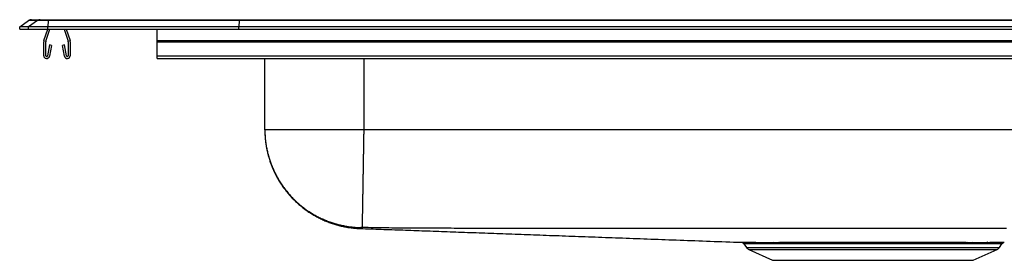
# Model space of a CAD drawing. Units: inches. Extents: x -15.5 to 15.5, y -4.2 to 0.2.
# Drawn here: x -15.5 to 2.4, y -4.2 to 0.2 of the extents above; entities that cross this region are included whole.
import ezdxf

# ---------------------------------------------------------------- set-up
doc = ezdxf.new("R2010")
doc.units = ezdxf.units.IN
doc.header["$MEASUREMENT"] = 0
doc.linetypes.add('SLD-SOLID', pattern=[0])
doc.layers.get('0').update_dxf_attribs({"linetype": 'CONTINUOUS'})

# ---------------------------------------------------------------- blocks, each defined once
blk = doc.blocks.new('DRKAD311940_FRONT')
at = {"color": 7, "linetype": 'SLD-SOLID'}
for p, q in [((-15.5, 0.04), (-15.337, 0.155)), ((-15.342, 0.04), (-15.5, 0.04)), ((-15.5, 0), (-15.5, 0.04)), ((-15.5, 0), (-15.342, 0)), ((-15.179, 0.155), (-15.342, 0.04)), ((-14.988, 0.04), (-15.342, 0.04)), ((-15.342, 0), (-15.342, 0.04)), ((-15.342, 0), (-14.988, 0)), ((-15.179, 0.155), (-15.337, 0.155)), ((-15.285, 0.171), (-15.127, 0.171)), ((-14.98, 0.155), (-15.179, 0.155)), ((-15.127, 0.171), (-14.978, 0.171)), ((-15.059, -0.208), (-14.987, 0)), ((-15.026, -0.219), (-14.95, 0)), ((-14.98, 0.155), (-14.988, 0.04)), ((-14.988, 0), (-14.988, 0.04)), ((-11.517, 0.04), (-14.988, 0.04)), ((-14.988, 0), (-11.517, 0)), ((-11.514, 0.155), (-14.98, 0.155)), ((-14.978, 0.171), (-11.512, 0.171)), ((-14.695, 0), (-14.619, -0.219)), ((-14.658, 0), (-14.586, -0.208)), ((-13, -0.208), (-13, 0)), ((-11.514, 0.155), (-11.517, 0.04)), ((-11.517, 0), (-11.517, 0.04)), ((11.517, 0.04), (-11.517, 0.04)), ((-11.517, 0), (11.517, 0)), ((11.514, 0.155), (-11.514, 0.155)), ((-11.512, 0.171), (11.512, 0.171)), ((-15.062, -0.483), (-15.062, -0.23)), ((-15.027, -0.483), (-15.027, -0.23)), ((-14.956, -0.288), (-14.994, -0.486)), ((-14.922, -0.295), (-14.959, -0.493)), ((-14.922, -0.295), (-14.956, -0.288)), ((-14.689, -0.288), (-14.723, -0.295)), ((-14.686, -0.493), (-14.723, -0.295)), ((-14.651, -0.486), (-14.689, -0.288)), ((-14.618, -0.23), (-14.618, -0.483)), ((-14.583, -0.23), (-14.583, -0.483)), ((-13, -0.208), (13, -0.208)), ((-13, -0.23), (-13, -0.208)), ((-13, -0.483), (-13, -0.23)), ((-13, -0.23), (13, -0.23)), ((-13, -0.483), (13, -0.483)), ((-13, -0.535), (-13, -0.483)), ((-13, -0.535), (13, -0.535)), ((-11.046, -1.828), (-11.046, -0.535)), ((9.25, -1.828), (-9.25, -1.828)), ((-2.344, -3.9), (-2.298, -3.966)), ((-2.343, -3.9), (-2.344, -3.9)), ((2.298, -3.966), (2.344, -3.9)), ((-2.254, -4.003), (-1.823, -4.2)), ((1.823, -4.2), (2.254, -4.003)), ((-1.823, -4.2), (1.823, -4.2))]:
    blk.add_line(p, q, dxfattribs=at)
at = {"color": 8, "linetype": 'SLD-SOLID'}
for p, q in [((-9.25, -0.535), (-9.25, -1.828)), ((-2.298, -3.966), (0, -3.966)), ((-2.254, -4.003), (0, -4.003)), ((0, -3.966), (2.298, -3.966)), ((0, -4.003), (2.254, -4.003))]:
    blk.add_line(p, q, dxfattribs=at)
at = {"color": 7, "linetype": 'SLD-SOLID'}
for points in [[(-11.512, 0.171), (-11.513, 0.169), (-11.513, 0.164), (-11.514, 0.155)], [(-11.046, -1.828), (-11.046, -1.841), (-11.046, -1.854), (-11.045, -1.867), (-11.045, -1.88), (-11.044, -1.893), (-11.044, -1.907), (-11.043, -1.92), (-11.043, -1.933), (-11.042, -1.947), (-11.041, -1.96), (-11.04, -1.974), (-11.039, -1.988), (-11.038, -2.002), (-11.036, -2.016), (-11.035, -2.03), (-11.033, -2.045), (-11.031, -2.06), (-11.029, -2.074), (-11.027, -2.089), (-11.025, -2.104), (-11.022, -2.119), (-11.02, -2.135), (-11.017, -2.15), (-11.014, -2.166), (-11.011, -2.182), (-11.008, -2.197), (-11.004, -2.213), (-11.001, -2.23), (-10.997, -2.246), (-10.993, -2.262), (-10.989, -2.279), (-10.984, -2.296), (-10.98, -2.312), (-10.975, -2.329), (-10.97, -2.347), (-10.964, -2.364), (-10.959, -2.381), (-10.953, -2.399), (-10.947, -2.417), (-10.941, -2.434), (-10.934, -2.452), (-10.928, -2.47), (-10.92, -2.488), (-10.913, -2.506), (-10.906, -2.525), (-10.898, -2.543), (-10.89, -2.561), (-10.881, -2.58), (-10.873, -2.598), (-10.864, -2.617), (-10.855, -2.635), (-10.846, -2.653), (-10.836, -2.671), (-10.826, -2.69), (-10.816, -2.708), (-10.806, -2.726), (-10.796, -2.743), (-10.785, -2.761), (-10.774, -2.779), (-10.763, -2.796), (-10.752, -2.814), (-10.74, -2.831), (-10.729, -2.848), (-10.717, -2.865), (-10.705, -2.882), (-10.693, -2.898), (-10.68, -2.915), (-10.668, -2.931), (-10.655, -2.947), (-10.642, -2.963), (-10.629, -2.979), (-10.616, -2.995), (-10.602, -3.011), (-10.588, -3.026), (-10.575, -3.041), (-10.561, -3.057), (-10.546, -3.072), (-10.532, -3.086), (-10.517, -3.101), (-10.503, -3.116), (-10.488, -3.13), (-10.473, -3.144), (-10.458, -3.158), (-10.442, -3.172), (-10.427, -3.185), (-10.411, -3.199), (-10.395, -3.212), (-10.379, -3.225), (-10.363, -3.238), (-10.347, -3.251), (-10.33, -3.263), (-10.314, -3.276), (-10.297, -3.288), (-10.28, -3.3), (-10.263, -3.311), (-10.246, -3.323), (-10.229, -3.334), (-10.212, -3.345), (-10.194, -3.356), (-10.176, -3.367), (-10.159, -3.378), (-10.141, -3.388), (-10.123, -3.398), (-10.105, -3.408), (-10.086, -3.418), (-10.068, -3.427), (-10.05, -3.437), (-10.031, -3.446), (-10.013, -3.455), (-9.994, -3.463), (-9.975, -3.472), (-9.956, -3.48), (-9.937, -3.488), (-9.918, -3.496), (-9.899, -3.503), (-9.879, -3.511), (-9.86, -3.518), (-9.84, -3.525), (-9.821, -3.531), (-9.801, -3.538), (-9.782, -3.544), (-9.762, -3.55), (-9.742, -3.556), (-9.722, -3.561), (-9.702, -3.567), (-9.682, -3.572), (-9.662, -3.577), (-9.642, -3.582), (-9.622, -3.586), (-9.602, -3.59), (-9.581, -3.594), (-9.561, -3.598), (-9.541, -3.601), (-9.52, -3.604), (-9.5, -3.606), (-9.479, -3.609), (-9.459, -3.611), (-9.438, -3.613), (-9.418, -3.615), (-9.397, -3.617), (-9.377, -3.619), (-9.356, -3.62), (-9.335, -3.622), (-9.315, -3.623)], [(-11.046, -1.828), (-11.046, -1.847), (-11.046, -1.865), (-11.045, -1.884), (-11.045, -1.902), (-11.044, -1.921), (-11.043, -1.94), (-11.041, -1.958), (-11.04, -1.977), (-11.038, -1.996), (-11.036, -2.015), (-11.034, -2.034), (-11.032, -2.053), (-11.029, -2.072), (-11.027, -2.091), (-11.024, -2.11), (-11.02, -2.129), (-11.017, -2.149), (-11.013, -2.168), (-11.009, -2.187), (-11.005, -2.206), (-11.001, -2.226), (-10.997, -2.245), (-10.992, -2.264), (-10.987, -2.284), (-10.982, -2.303), (-10.976, -2.322), (-10.97, -2.342), (-10.964, -2.361), (-10.958, -2.38), (-10.952, -2.399), (-10.945, -2.419), (-10.938, -2.438), (-10.931, -2.457), (-10.924, -2.476), (-10.916, -2.495), (-10.908, -2.514), (-10.9, -2.533), (-10.892, -2.552), (-10.883, -2.571), (-10.875, -2.59), (-10.866, -2.609), (-10.856, -2.627), (-10.847, -2.646), (-10.837, -2.664), (-10.827, -2.683), (-10.817, -2.701), (-10.806, -2.719), (-10.796, -2.738), (-10.785, -2.756), (-10.774, -2.774), (-10.762, -2.791), (-10.751, -2.809), (-10.739, -2.827), (-10.727, -2.844), (-10.715, -2.862), (-10.702, -2.879), (-10.69, -2.896), (-10.677, -2.913), (-10.664, -2.93), (-10.65, -2.946), (-10.637, -2.963), (-10.623, -2.979), (-10.609, -2.995), (-10.595, -3.011), (-10.581, -3.027), (-10.566, -3.043), (-10.551, -3.058), (-10.536, -3.074), (-10.521, -3.089), (-10.506, -3.104), (-10.491, -3.119), (-10.475, -3.133), (-10.459, -3.148), (-10.443, -3.162), (-10.427, -3.176), (-10.411, -3.19), (-10.395, -3.203), (-10.378, -3.217), (-10.361, -3.23), (-10.344, -3.243), (-10.327, -3.256), (-10.31, -3.268), (-10.293, -3.28), (-10.276, -3.293), (-10.258, -3.304), (-10.24, -3.316), (-10.223, -3.328), (-10.205, -3.339), (-10.187, -3.35), (-10.169, -3.361), (-10.151, -3.371), (-10.132, -3.381), (-10.114, -3.391), (-10.095, -3.401), (-10.077, -3.411), (-10.058, -3.42), (-10.04, -3.429), (-10.021, -3.438), (-10.002, -3.447), (-9.983, -3.455), (-9.964, -3.463), (-9.945, -3.471), (-9.926, -3.479), (-9.907, -3.486), (-9.888, -3.494), (-9.869, -3.501), (-9.85, -3.507), (-9.831, -3.514), (-9.812, -3.52), (-9.793, -3.526), (-9.773, -3.532), (-9.754, -3.538), (-9.735, -3.543), (-9.716, -3.548), (-9.696, -3.553), (-9.677, -3.558), (-9.658, -3.562), (-9.639, -3.566), (-9.62, -3.57), (-9.6, -3.574), (-9.581, -3.577), (-9.562, -3.581), (-9.543, -3.584), (-9.524, -3.587), (-9.505, -3.589), (-9.486, -3.592), (-9.467, -3.594), (-9.449, -3.596), (-9.43, -3.598), (-9.411, -3.599), (-9.392, -3.601), (-9.374, -3.602), (-9.355, -3.603), (-9.337, -3.604), (-9.318, -3.604), (-9.3, -3.605)], [(-9.25, -1.828), (-9.271, -1.828), (-9.291, -1.828), (-9.312, -1.828), (-9.333, -1.828), (-9.354, -1.828), (-9.374, -1.828), (-9.395, -1.828), (-9.416, -1.828), (-9.436, -1.828), (-9.457, -1.828), (-9.478, -1.828), (-9.498, -1.828), (-9.519, -1.828), (-9.539, -1.828), (-9.56, -1.828), (-9.58, -1.828), (-9.6, -1.828), (-9.621, -1.828), (-9.641, -1.828), (-9.661, -1.828), (-9.681, -1.828), (-9.701, -1.828), (-9.722, -1.828), (-9.742, -1.828), (-9.761, -1.828), (-9.781, -1.828), (-9.801, -1.828), (-9.821, -1.828), (-9.84, -1.828), (-9.86, -1.828), (-9.879, -1.828), (-9.899, -1.828), (-9.918, -1.828), (-9.937, -1.828), (-9.956, -1.828), (-9.975, -1.828), (-9.994, -1.828), (-10.013, -1.828), (-10.032, -1.828), (-10.051, -1.828), (-10.069, -1.828), (-10.088, -1.828), (-10.106, -1.828), (-10.124, -1.828), (-10.142, -1.828), (-10.16, -1.828), (-10.178, -1.828), (-10.196, -1.828), (-10.213, -1.828), (-10.231, -1.828), (-10.248, -1.828), (-10.265, -1.828), (-10.282, -1.828), (-10.299, -1.828), (-10.316, -1.828), (-10.332, -1.828), (-10.349, -1.828), (-10.365, -1.828), (-10.381, -1.828), (-10.397, -1.828), (-10.413, -1.828), (-10.429, -1.828), (-10.445, -1.828), (-10.46, -1.828), (-10.475, -1.828), (-10.49, -1.828), (-10.505, -1.828), (-10.52, -1.828), (-10.535, -1.828), (-10.549, -1.828), (-10.563, -1.828), (-10.577, -1.828), (-10.591, -1.828), (-10.605, -1.828), (-10.618, -1.828), (-10.632, -1.828), (-10.645, -1.828), (-10.658, -1.828), (-10.671, -1.828), (-10.683, -1.828), (-10.696, -1.828), (-10.708, -1.828), (-10.72, -1.828), (-10.732, -1.828), (-10.743, -1.828), (-10.755, -1.828), (-10.766, -1.828), (-10.777, -1.828), (-10.788, -1.828), (-10.799, -1.828), (-10.809, -1.828), (-10.819, -1.828), (-10.829, -1.828), (-10.839, -1.828), (-10.848, -1.828), (-10.858, -1.828), (-10.867, -1.828), (-10.876, -1.828), (-10.885, -1.828), (-10.893, -1.828), (-10.901, -1.828), (-10.909, -1.828), (-10.917, -1.828), (-10.925, -1.828), (-10.932, -1.828), (-10.939, -1.828), (-10.946, -1.828), (-10.953, -1.828), (-10.959, -1.828), (-10.966, -1.828), (-10.972, -1.828), (-10.978, -1.828), (-10.983, -1.828), (-10.988, -1.828), (-10.994, -1.828), (-10.998, -1.828), (-11.003, -1.828), (-11.007, -1.828), (-11.012, -1.828), (-11.016, -1.828), (-11.019, -1.828), (-11.023, -1.828), (-11.026, -1.828), (-11.029, -1.828), (-11.032, -1.828), (-11.034, -1.828), (-11.036, -1.828), (-11.038, -1.828), (-11.04, -1.828), (-11.042, -1.828), (-11.043, -1.828), (-11.044, -1.828), (-11.045, -1.828), (-11.046, -1.828), (-11.046, -1.828), (-11.046, -1.828)], [(-9.25, -1.828), (-9.25, -1.847), (-9.251, -1.865), (-9.251, -1.884), (-9.251, -1.902), (-9.252, -1.921), (-9.252, -1.94), (-9.252, -1.958), (-9.252, -1.977), (-9.253, -1.996), (-9.253, -2.015), (-9.253, -2.034), (-9.254, -2.053), (-9.254, -2.072), (-9.254, -2.091), (-9.255, -2.11), (-9.255, -2.129), (-9.255, -2.148), (-9.256, -2.168), (-9.256, -2.187), (-9.256, -2.206), (-9.257, -2.225), (-9.257, -2.245), (-9.257, -2.264), (-9.258, -2.283), (-9.258, -2.303), (-9.258, -2.322), (-9.258, -2.341), (-9.259, -2.361), (-9.259, -2.38), (-9.259, -2.399), (-9.26, -2.418), (-9.26, -2.437), (-9.26, -2.457), (-9.261, -2.476), (-9.261, -2.495), (-9.261, -2.514), (-9.262, -2.533), (-9.262, -2.552), (-9.262, -2.571), (-9.263, -2.589), (-9.263, -2.608), (-9.263, -2.627), (-9.264, -2.645), (-9.264, -2.664), (-9.264, -2.682), (-9.264, -2.701), (-9.265, -2.719), (-9.265, -2.737), (-9.265, -2.755), (-9.266, -2.773), (-9.266, -2.791), (-9.266, -2.809), (-9.267, -2.826), (-9.267, -2.844), (-9.267, -2.861), (-9.267, -2.878), (-9.268, -2.895), (-9.268, -2.912), (-9.268, -2.929), (-9.269, -2.946), (-9.269, -2.962), (-9.269, -2.978), (-9.269, -2.995), (-9.27, -3.011), (-9.27, -3.027), (-9.27, -3.042), (-9.27, -3.058), (-9.271, -3.073), (-9.271, -3.088), (-9.271, -3.103), (-9.272, -3.118), (-9.272, -3.133), (-9.272, -3.147), (-9.272, -3.161), (-9.272, -3.175), (-9.273, -3.189), (-9.273, -3.203), (-9.273, -3.216), (-9.273, -3.229), (-9.274, -3.242), (-9.274, -3.255), (-9.274, -3.267), (-9.274, -3.28), (-9.274, -3.292), (-9.275, -3.304), (-9.275, -3.315), (-9.275, -3.327), (-9.275, -3.338), (-9.275, -3.349), (-9.276, -3.36), (-9.276, -3.37), (-9.276, -3.381), (-9.276, -3.391), (-9.276, -3.401), (-9.277, -3.41), (-9.277, -3.42), (-9.277, -3.429), (-9.277, -3.438), (-9.277, -3.446), (-9.277, -3.455), (-9.277, -3.463), (-9.278, -3.471), (-9.278, -3.478), (-9.278, -3.486), (-9.278, -3.493), (-9.278, -3.5), (-9.278, -3.507), (-9.278, -3.513), (-9.278, -3.52), (-9.279, -3.526), (-9.279, -3.532), (-9.279, -3.537), (-9.279, -3.542), (-9.279, -3.548), (-9.279, -3.552), (-9.279, -3.557), (-9.279, -3.562), (-9.279, -3.566), (-9.279, -3.57), (-9.279, -3.574), (-9.279, -3.577), (-9.28, -3.58), (-9.28, -3.583), (-9.28, -3.586), (-9.28, -3.589), (-9.28, -3.591), (-9.28, -3.594), (-9.28, -3.596), (-9.28, -3.598), (-9.28, -3.599), (-9.28, -3.601), (-9.28, -3.602), (-9.28, -3.603), (-9.28, -3.604), (-9.28, -3.604), (-9.28, -3.605)], [(-9.313, -3.622), (-9.266, -3.623), (-9.219, -3.625), (-9.172, -3.627), (-9.124, -3.628), (-9.076, -3.63), (-9.028, -3.632), (-8.98, -3.634), (-8.932, -3.635), (-8.883, -3.637), (-8.834, -3.639), (-8.786, -3.641), (-8.737, -3.642), (-8.688, -3.644), (-8.639, -3.646), (-8.59, -3.648), (-8.54, -3.649), (-8.491, -3.651), (-8.442, -3.653), (-8.392, -3.655), (-8.342, -3.656), (-8.292, -3.658), (-8.242, -3.66), (-8.192, -3.662), (-8.142, -3.664), (-8.091, -3.665), (-8.041, -3.667), (-7.99, -3.669), (-7.939, -3.671), (-7.888, -3.673), (-7.836, -3.675), (-7.785, -3.676), (-7.733, -3.678), (-7.682, -3.68), (-7.63, -3.682), (-7.578, -3.684), (-7.526, -3.686), (-7.473, -3.688), (-7.421, -3.69), (-7.368, -3.692), (-7.315, -3.693), (-7.262, -3.695), (-7.209, -3.697), (-7.156, -3.699), (-7.102, -3.701), (-7.048, -3.703), (-6.995, -3.705), (-6.94, -3.707), (-6.886, -3.709), (-6.832, -3.711), (-6.777, -3.713), (-6.722, -3.715), (-6.667, -3.717), (-6.612, -3.719), (-6.557, -3.721), (-6.501, -3.723), (-6.446, -3.725), (-6.39, -3.727), (-6.334, -3.729), (-6.277, -3.731), (-6.221, -3.733), (-6.164, -3.735), (-6.107, -3.737), (-6.05, -3.739), (-5.993, -3.741), (-5.935, -3.744), (-5.877, -3.746), (-5.819, -3.748), (-5.761, -3.75), (-5.703, -3.752), (-5.644, -3.754), (-5.585, -3.756), (-5.526, -3.759), (-5.467, -3.761), (-5.407, -3.763), (-5.347, -3.765), (-5.287, -3.767), (-5.227, -3.769), (-5.167, -3.772), (-5.106, -3.774), (-5.045, -3.776), (-4.984, -3.778), (-4.922, -3.781), (-4.861, -3.783), (-4.799, -3.785), (-4.737, -3.787), (-4.674, -3.79), (-4.612, -3.792), (-4.549, -3.794), (-4.485, -3.797), (-4.422, -3.799), (-4.358, -3.801), (-4.294, -3.804), (-4.23, -3.806), (-4.165, -3.808), (-4.1, -3.811), (-4.035, -3.813), (-3.97, -3.815), (-3.904, -3.818), (-3.838, -3.82), (-3.772, -3.823), (-3.706, -3.825), (-3.639, -3.827), (-3.572, -3.83), (-3.505, -3.832), (-3.437, -3.835), (-3.37, -3.837), (-3.302, -3.84), (-3.233, -3.842), (-3.164, -3.845), (-3.095, -3.847), (-3.026, -3.85), (-2.956, -3.852), (-2.886, -3.855), (-2.815, -3.858), (-2.744, -3.86), (-2.673, -3.863), (-2.602, -3.865), (-2.531, -3.868), (-2.459, -3.87), (-2.388, -3.873)], [(-9.28, -3.605), (-9.28, -3.605), (-9.281, -3.605), (-9.281, -3.605), (-9.281, -3.605), (-9.282, -3.605), (-9.282, -3.605), (-9.283, -3.605), (-9.283, -3.605), (-9.283, -3.605), (-9.284, -3.605), (-9.284, -3.605), (-9.284, -3.605), (-9.285, -3.605), (-9.285, -3.605), (-9.285, -3.605), (-9.286, -3.605), (-9.286, -3.605), (-9.286, -3.605), (-9.287, -3.605), (-9.287, -3.605), (-9.287, -3.605), (-9.288, -3.605), (-9.288, -3.605), (-9.288, -3.605), (-9.289, -3.605), (-9.289, -3.605), (-9.289, -3.605), (-9.29, -3.605), (-9.29, -3.605), (-9.29, -3.605), (-9.29, -3.605), (-9.291, -3.605), (-9.291, -3.605), (-9.291, -3.605), (-9.292, -3.605), (-9.292, -3.605), (-9.292, -3.605), (-9.292, -3.605), (-9.293, -3.605), (-9.293, -3.605), (-9.293, -3.605), (-9.294, -3.605), (-9.294, -3.605), (-9.294, -3.605), (-9.294, -3.605), (-9.295, -3.605), (-9.295, -3.605), (-9.295, -3.605), (-9.295, -3.605), (-9.295, -3.605), (-9.296, -3.605), (-9.296, -3.605), (-9.296, -3.605), (-9.296, -3.605), (-9.297, -3.605), (-9.297, -3.605), (-9.297, -3.605), (-9.297, -3.605), (-9.297, -3.605), (-9.297, -3.605), (-9.298, -3.605), (-9.298, -3.605), (-9.298, -3.605), (-9.298, -3.605), (-9.298, -3.605), (-9.298, -3.605), (-9.298, -3.605), (-9.299, -3.605), (-9.299, -3.605), (-9.299, -3.605), (-9.299, -3.605), (-9.299, -3.605), (-9.299, -3.605), (-9.299, -3.605), (-9.299, -3.605), (-9.299, -3.605), (-9.299, -3.605), (-9.3, -3.605), (-9.3, -3.605), (-9.3, -3.605), (-9.3, -3.605), (-9.3, -3.605), (-9.3, -3.605), (-9.3, -3.605), (-9.3, -3.605), (-9.3, -3.605), (-9.3, -3.605), (-9.3, -3.605)], [(2.428, -3.623), (2.374, -3.623), (2.32, -3.623), (2.266, -3.623), (2.212, -3.623), (2.158, -3.623), (2.104, -3.623), (2.05, -3.623), (1.996, -3.623), (1.942, -3.623), (1.888, -3.623), (1.834, -3.623), (1.781, -3.623), (1.727, -3.623), (1.673, -3.623), (1.619, -3.623), (1.565, -3.623), (1.511, -3.623), (1.457, -3.623), (1.403, -3.623), (1.349, -3.623), (1.295, -3.623), (1.241, -3.623), (1.187, -3.623), (1.133, -3.623), (1.079, -3.623), (1.025, -3.623), (0.971, -3.623), (0.917, -3.623), (0.863, -3.623), (0.809, -3.623), (0.755, -3.623), (0.701, -3.623), (0.647, -3.623), (0.594, -3.623), (0.54, -3.623), (0.486, -3.623), (0.432, -3.623), (0.378, -3.623), (0.324, -3.623), (0.27, -3.623), (0.216, -3.623), (0.162, -3.623), (0.108, -3.623), (0.054, -3.623), (0, -3.623), (-0.054, -3.623), (-0.108, -3.623), (-0.162, -3.623), (-0.216, -3.623), (-0.27, -3.623), (-0.324, -3.623), (-0.378, -3.623), (-0.432, -3.623), (-0.486, -3.623), (-0.54, -3.623), (-0.594, -3.623), (-0.647, -3.623), (-0.701, -3.623), (-0.755, -3.623), (-0.809, -3.623), (-0.863, -3.623), (-0.917, -3.623), (-0.971, -3.623), (-1.025, -3.623), (-1.079, -3.623), (-1.133, -3.623), (-1.187, -3.623), (-1.241, -3.623), (-1.295, -3.623), (-1.349, -3.623), (-1.403, -3.623), (-1.457, -3.623), (-1.511, -3.623), (-1.565, -3.623), (-1.619, -3.623), (-1.673, -3.623), (-1.727, -3.623), (-1.781, -3.623), (-1.834, -3.623), (-1.888, -3.623), (-1.942, -3.623), (-1.996, -3.623), (-2.05, -3.623), (-2.104, -3.623), (-2.158, -3.623), (-2.212, -3.623), (-2.266, -3.623), (-2.32, -3.623), (-2.374, -3.623), (-2.428, -3.623), (-2.482, -3.623), (-2.536, -3.623), (-2.59, -3.623), (-2.644, -3.623), (-2.698, -3.623), (-2.752, -3.623), (-2.806, -3.623), (-2.86, -3.623), (-2.914, -3.623), (-2.968, -3.622), (-3.021, -3.622), (-3.075, -3.622), (-3.129, -3.622), (-3.183, -3.622), (-3.237, -3.622), (-3.291, -3.622), (-3.345, -3.622), (-3.399, -3.622), (-3.453, -3.622), (-3.507, -3.622), (-3.561, -3.622), (-3.615, -3.622), (-3.669, -3.622), (-3.723, -3.622), (-3.777, -3.622), (-3.831, -3.622), (-3.885, -3.622), (-3.939, -3.622), (-3.993, -3.622), (-4.047, -3.622), (-4.101, -3.622), (-4.155, -3.622), (-4.208, -3.622), (-4.262, -3.622), (-4.316, -3.622), (-4.37, -3.622), (-4.424, -3.622), (-4.478, -3.621), (-4.532, -3.621), (-4.586, -3.621), (-4.64, -3.621), (-4.694, -3.621), (-4.748, -3.621), (-4.802, -3.621), (-4.856, -3.621), (-4.91, -3.621), (-4.964, -3.621), (-5.018, -3.621), (-5.072, -3.621), (-5.126, -3.621), (-5.18, -3.621), (-5.234, -3.621), (-5.288, -3.621), (-5.342, -3.621), (-5.395, -3.621), (-5.449, -3.621), (-5.503, -3.621), (-5.557, -3.621), (-5.611, -3.621), (-5.665, -3.62), (-5.719, -3.62), (-5.773, -3.62), (-5.827, -3.62), (-5.881, -3.62), (-5.935, -3.62), (-5.989, -3.62), (-6.043, -3.62), (-6.097, -3.62), (-6.151, -3.62), (-6.205, -3.62), (-6.259, -3.62), (-6.313, -3.62), (-6.367, -3.62), (-6.421, -3.62), (-6.475, -3.62), (-6.529, -3.62), (-6.582, -3.62), (-6.636, -3.62), (-6.69, -3.619), (-6.744, -3.619), (-6.798, -3.619), (-6.852, -3.619), (-6.906, -3.619), (-6.96, -3.619), (-7.014, -3.619), (-7.068, -3.619), (-7.122, -3.619), (-7.176, -3.619), (-7.23, -3.619), (-7.284, -3.619), (-7.338, -3.619), (-7.392, -3.619), (-7.446, -3.619), (-7.5, -3.619), (-7.554, -3.619), (-7.608, -3.619), (-7.662, -3.618), (-7.716, -3.618), (-7.769, -3.618), (-7.823, -3.618), (-7.877, -3.618), (-7.931, -3.618), (-7.985, -3.618), (-8.039, -3.618), (-8.093, -3.618), (-8.147, -3.618), (-8.201, -3.617), (-8.255, -3.617), (-8.309, -3.617), (-8.363, -3.616), (-8.417, -3.616), (-8.471, -3.615), (-8.525, -3.615), (-8.579, -3.614), (-8.633, -3.614), (-8.687, -3.613), (-8.741, -3.613), (-8.795, -3.612), (-8.848, -3.611), (-8.902, -3.61), (-8.956, -3.61), (-9.01, -3.609), (-9.064, -3.608), (-9.118, -3.607), (-9.172, -3.606), (-9.226, -3.606), (-9.28, -3.605)], [(-2.388, -3.873), (-2.387, -3.873), (-2.386, -3.873), (-2.385, -3.873), (-2.384, -3.873), (-2.382, -3.873), (-2.38, -3.873), (-2.378, -3.873), (-2.375, -3.873), (-2.373, -3.873), (-2.37, -3.873), (-2.368, -3.873), (-2.365, -3.873), (-2.362, -3.873), (-2.359, -3.873), (-2.356, -3.873), (-2.353, -3.873), (-2.349, -3.873), (-2.346, -3.873), (-2.342, -3.873), (-2.339, -3.873), (-2.335, -3.873), (-2.331, -3.873), (-2.327, -3.873), (-2.323, -3.873), (-2.319, -3.873), (-2.314, -3.873), (-2.31, -3.873), (-2.305, -3.873), (-2.3, -3.873), (-2.295, -3.873), (-2.29, -3.873), (-2.285, -3.873), (-2.279, -3.873), (-2.274, -3.873), (-2.268, -3.873), (-2.263, -3.873), (-2.257, -3.873), (-2.251, -3.873), (-2.245, -3.873), (-2.239, -3.873), (-2.232, -3.873), (-2.226, -3.873), (-2.219, -3.873), (-2.212, -3.873), (-2.206, -3.873), (-2.199, -3.873), (-2.192, -3.873), (-2.184, -3.873), (-2.177, -3.873), (-2.17, -3.873), (-2.162, -3.873), (-2.155, -3.873), (-2.147, -3.873), (-2.139, -3.873), (-2.131, -3.873), (-2.123, -3.874), (-2.114, -3.874), (-2.106, -3.874), (-2.098, -3.874), (-2.089, -3.874), (-2.08, -3.874), (-2.071, -3.874), (-2.062, -3.874), (-2.053, -3.874), (-2.044, -3.874), (-2.035, -3.874), (-2.026, -3.874), (-2.016, -3.874), (-2.007, -3.874), (-1.997, -3.874), (-1.987, -3.874), (-1.977, -3.874), (-1.967, -3.874), (-1.957, -3.874), (-1.947, -3.874), (-1.936, -3.874), (-1.926, -3.874), (-1.915, -3.874), (-1.904, -3.874), (-1.893, -3.874), (-1.882, -3.874), (-1.871, -3.874), (-1.86, -3.874), (-1.849, -3.874), (-1.838, -3.874), (-1.826, -3.874), (-1.815, -3.874), (-1.803, -3.874)], [(-2.378, -3.875), (-2.378, -3.875), (-2.377, -3.875), (-2.376, -3.876), (-2.375, -3.876), (-2.374, -3.876), (-2.373, -3.876), (-2.372, -3.877), (-2.372, -3.877), (-2.371, -3.877), (-2.37, -3.878), (-2.369, -3.878), (-2.368, -3.879), (-2.367, -3.879), (-2.366, -3.879), (-2.366, -3.88), (-2.365, -3.88), (-2.364, -3.881), (-2.363, -3.881), (-2.362, -3.882), (-2.362, -3.882), (-2.361, -3.883), (-2.36, -3.883), (-2.359, -3.884), (-2.358, -3.884), (-2.358, -3.885), (-2.357, -3.885), (-2.356, -3.886), (-2.355, -3.886), (-2.355, -3.887), (-2.354, -3.887), (-2.353, -3.888), (-2.353, -3.889), (-2.352, -3.889), (-2.351, -3.89), (-2.351, -3.89), (-2.35, -3.891), (-2.35, -3.892), (-2.349, -3.893), (-2.348, -3.893), (-2.348, -3.894), (-2.347, -3.895), (-2.347, -3.895), (-2.346, -3.896), (-2.346, -3.897), (-2.345, -3.898), (-2.345, -3.899), (-2.344, -3.899), (-2.344, -3.9)], [(-1.803, -3.874), (-1.8, -3.874), (-1.797, -3.874), (-1.794, -3.874), (-1.79, -3.874), (-1.787, -3.874), (-1.784, -3.874), (-1.78, -3.874), (-1.777, -3.874), (-1.774, -3.874), (-1.77, -3.874), (-1.767, -3.874), (-1.764, -3.874), (-1.76, -3.874), (-1.757, -3.874), (-1.754, -3.874), (-1.75, -3.874), (-1.747, -3.874), (-1.744, -3.874), (-1.74, -3.874), (-1.737, -3.874), (-1.733, -3.874), (-1.73, -3.874), (-1.726, -3.874), (-1.723, -3.874)], [(-1.687, -3.9), (-1.691, -3.9), (-1.694, -3.9), (-1.697, -3.9), (-1.701, -3.9), (-1.704, -3.9), (-1.707, -3.9), (-1.711, -3.9), (-1.714, -3.9), (-1.717, -3.9), (-1.721, -3.9), (-1.724, -3.9), (-1.727, -3.9), (-1.731, -3.9), (-1.734, -3.9), (-1.737, -3.9), (-1.74, -3.9), (-1.744, -3.9), (-1.747, -3.9), (-1.75, -3.9), (-1.753, -3.9), (-1.757, -3.9), (-1.76, -3.9), (-1.763, -3.9), (-1.766, -3.9)], [(-1.723, -3.874), (-1.713, -3.874), (-1.702, -3.874), (-1.692, -3.873), (-1.682, -3.873), (-1.671, -3.873), (-1.661, -3.873), (-1.65, -3.873), (-1.64, -3.873), (-1.629, -3.873), (-1.618, -3.873), (-1.607, -3.873), (-1.597, -3.873), (-1.586, -3.873), (-1.575, -3.873), (-1.564, -3.873), (-1.553, -3.873), (-1.542, -3.873), (-1.53, -3.873), (-1.519, -3.873), (-1.508, -3.873), (-1.497, -3.873), (-1.485, -3.873), (-1.474, -3.873), (-1.462, -3.873), (-1.451, -3.873), (-1.439, -3.873), (-1.427, -3.873), (-1.416, -3.873), (-1.404, -3.873), (-1.392, -3.873), (-1.38, -3.873), (-1.368, -3.873), (-1.356, -3.873), (-1.344, -3.873), (-1.332, -3.873), (-1.32, -3.873), (-1.308, -3.873), (-1.296, -3.873), (-1.283, -3.873), (-1.271, -3.873), (-1.258, -3.873), (-1.246, -3.873), (-1.233, -3.873), (-1.221, -3.873), (-1.208, -3.873), (-1.195, -3.873), (-1.183, -3.873), (-1.17, -3.873), (-1.157, -3.873), (-1.144, -3.873), (-1.131, -3.873), (-1.119, -3.873), (-1.106, -3.873), (-1.093, -3.873), (-1.08, -3.873), (-1.067, -3.873), (-1.054, -3.873), (-1.041, -3.873), (-1.028, -3.873), (-1.014, -3.873), (-1.001, -3.873), (-0.988, -3.873), (-0.975, -3.873), (-0.962, -3.873), (-0.948, -3.873), (-0.935, -3.873), (-0.922, -3.873), (-0.908, -3.873), (-0.895, -3.873), (-0.881, -3.873), (-0.868, -3.873), (-0.854, -3.873), (-0.841, -3.873), (-0.827, -3.873), (-0.814, -3.873), (-0.8, -3.873), (-0.786, -3.873), (-0.773, -3.873), (-0.759, -3.873), (-0.745, -3.873), (-0.731, -3.873), (-0.717, -3.873), (-0.704, -3.873), (-0.69, -3.873), (-0.676, -3.873), (-0.662, -3.873), (-0.648, -3.873), (-0.634, -3.873), (-0.62, -3.873), (-0.606, -3.873), (-0.592, -3.873), (-0.578, -3.873), (-0.563, -3.873), (-0.549, -3.873), (-0.535, -3.873), (-0.521, -3.873), (-0.506, -3.873), (-0.492, -3.873), (-0.478, -3.873), (-0.463, -3.873), (-0.449, -3.873), (-0.434, -3.873), (-0.42, -3.873), (-0.406, -3.873), (-0.391, -3.873), (-0.377, -3.873), (-0.362, -3.873), (-0.348, -3.873), (-0.333, -3.873), (-0.319, -3.873), (-0.305, -3.873), (-0.29, -3.873), (-0.276, -3.873), (-0.261, -3.873), (-0.247, -3.873), (-0.232, -3.873), (-0.218, -3.873), (-0.203, -3.873), (-0.189, -3.873), (-0.175, -3.873), (-0.16, -3.873), (-0.146, -3.873), (-0.131, -3.873), (-0.117, -3.873), (-0.102, -3.873), (-0.088, -3.873), (-0.073, -3.873), (-0.059, -3.873), (-0.044, -3.873), (-0.03, -3.873), (-0.015, -3.873), (-0.001, -3.873), (0.014, -3.873), (0.028, -3.873), (0.043, -3.873), (0.057, -3.873), (0.072, -3.873), (0.086, -3.873), (0.101, -3.873), (0.115, -3.873), (0.13, -3.873), (0.144, -3.873), (0.159, -3.873), (0.173, -3.873), (0.188, -3.873), (0.202, -3.873), (0.217, -3.873), (0.231, -3.873), (0.246, -3.873), (0.26, -3.873), (0.275, -3.873), (0.289, -3.873), (0.304, -3.873), (0.318, -3.873), (0.333, -3.873), (0.347, -3.873), (0.362, -3.873), (0.376, -3.873), (0.391, -3.873), (0.405, -3.873), (0.42, -3.873), (0.434, -3.873), (0.448, -3.873), (0.463, -3.873), (0.477, -3.873), (0.491, -3.873), (0.506, -3.873), (0.52, -3.873), (0.534, -3.873), (0.548, -3.873), (0.562, -3.873), (0.576, -3.873), (0.59, -3.873), (0.604, -3.873), (0.618, -3.873), (0.632, -3.873), (0.646, -3.873), (0.66, -3.873), (0.674, -3.873), (0.688, -3.873), (0.702, -3.873), (0.716, -3.873), (0.73, -3.873), (0.743, -3.873), (0.757, -3.873), (0.771, -3.873), (0.785, -3.873), (0.798, -3.873), (0.812, -3.873), (0.826, -3.873), (0.839, -3.873), (0.853, -3.873), (0.866, -3.873), (0.88, -3.873), (0.893, -3.873), (0.907, -3.873), (0.92, -3.873), (0.934, -3.873), (0.947, -3.873), (0.96, -3.873), (0.974, -3.873), (0.987, -3.873), (1, -3.873), (1.013, -3.873), (1.027, -3.873), (1.04, -3.873), (1.053, -3.873), (1.066, -3.873), (1.079, -3.873), (1.092, -3.873), (1.105, -3.873), (1.118, -3.873), (1.131, -3.873), (1.144, -3.873), (1.157, -3.873), (1.17, -3.873), (1.182, -3.873), (1.195, -3.873), (1.208, -3.873), (1.22, -3.873), (1.233, -3.873), (1.245, -3.873), (1.258, -3.873), (1.27, -3.873), (1.282, -3.873), (1.295, -3.873), (1.307, -3.873), (1.319, -3.873), (1.331, -3.873), (1.343, -3.873), (1.355, -3.873), (1.367, -3.873), (1.379, -3.873), (1.391, -3.873), (1.402, -3.873), (1.414, -3.873), (1.426, -3.873), (1.438, -3.873), (1.449, -3.873), (1.461, -3.873), (1.472, -3.873), (1.483, -3.873), (1.495, -3.873), (1.506, -3.873), (1.517, -3.873), (1.529, -3.873), (1.54, -3.873), (1.551, -3.873), (1.562, -3.873), (1.573, -3.873), (1.584, -3.873), (1.595, -3.873), (1.605, -3.873), (1.616, -3.873), (1.627, -3.873), (1.638, -3.873), (1.648, -3.873), (1.659, -3.873), (1.669, -3.873), (1.68, -3.873), (1.69, -3.873), (1.701, -3.874), (1.711, -3.874), (1.721, -3.874)], [(1.685, -3.9), (1.675, -3.9), (1.665, -3.9), (1.655, -3.9), (1.645, -3.9), (1.635, -3.9), (1.625, -3.9), (1.614, -3.9), (1.604, -3.9), (1.593, -3.9), (1.583, -3.9), (1.572, -3.9), (1.562, -3.9), (1.551, -3.9), (1.54, -3.9), (1.53, -3.9), (1.519, -3.9), (1.508, -3.9), (1.497, -3.9), (1.486, -3.9), (1.475, -3.9), (1.464, -3.9), (1.453, -3.9), (1.442, -3.9), (1.43, -3.9), (1.419, -3.9), (1.408, -3.9), (1.396, -3.9), (1.385, -3.9), (1.374, -3.9), (1.362, -3.9), (1.35, -3.9), (1.339, -3.9), (1.327, -3.9), (1.315, -3.9), (1.304, -3.9), (1.292, -3.9), (1.28, -3.9), (1.268, -3.9), (1.256, -3.9), (1.244, -3.9), (1.232, -3.9), (1.22, -3.9), (1.207, -3.9), (1.195, -3.9), (1.183, -3.9), (1.17, -3.9), (1.158, -3.9), (1.146, -3.9), (1.133, -3.9), (1.12, -3.9), (1.108, -3.9), (1.095, -3.9), (1.082, -3.9), (1.07, -3.9), (1.057, -3.9), (1.044, -3.9), (1.031, -3.9), (1.018, -3.9), (1.005, -3.9), (0.992, -3.9), (0.979, -3.9), (0.967, -3.9), (0.953, -3.9), (0.94, -3.9), (0.927, -3.9), (0.914, -3.9), (0.901, -3.9), (0.888, -3.9), (0.875, -3.9), (0.862, -3.9), (0.848, -3.9), (0.835, -3.9), (0.822, -3.9), (0.809, -3.9), (0.795, -3.9), (0.782, -3.9), (0.768, -3.9), (0.755, -3.9), (0.742, -3.9), (0.728, -3.9), (0.715, -3.9), (0.701, -3.9), (0.688, -3.9), (0.674, -3.9), (0.66, -3.9), (0.647, -3.9), (0.633, -3.9), (0.619, -3.9), (0.606, -3.9), (0.592, -3.9), (0.578, -3.9), (0.564, -3.9), (0.551, -3.9), (0.537, -3.9), (0.523, -3.9), (0.509, -3.9), (0.495, -3.9), (0.481, -3.9), (0.467, -3.9), (0.453, -3.9), (0.439, -3.9), (0.425, -3.9), (0.411, -3.9), (0.397, -3.9), (0.383, -3.9), (0.369, -3.9), (0.355, -3.9), (0.34, -3.9), (0.326, -3.9), (0.312, -3.9), (0.298, -3.9), (0.283, -3.9), (0.269, -3.9), (0.255, -3.9), (0.241, -3.9), (0.226, -3.9), (0.212, -3.9), (0.198, -3.9), (0.184, -3.9), (0.17, -3.9), (0.155, -3.9), (0.141, -3.9), (0.127, -3.9), (0.113, -3.9), (0.098, -3.9), (0.084, -3.9), (0.07, -3.9), (0.056, -3.9), (0.042, -3.9), (0.028, -3.9), (0.013, -3.9), (-0.001, -3.9), (-0.015, -3.9), (-0.029, -3.9), (-0.043, -3.9), (-0.058, -3.9), (-0.072, -3.9), (-0.086, -3.9), (-0.1, -3.9), (-0.114, -3.9), (-0.128, -3.9), (-0.143, -3.9), (-0.157, -3.9), (-0.171, -3.9), (-0.185, -3.9), (-0.199, -3.9), (-0.213, -3.9), (-0.228, -3.9), (-0.242, -3.9), (-0.256, -3.9), (-0.27, -3.9), (-0.284, -3.9), (-0.298, -3.9), (-0.312, -3.9), (-0.327, -3.9), (-0.341, -3.9), (-0.355, -3.9), (-0.369, -3.9), (-0.383, -3.9), (-0.397, -3.9), (-0.411, -3.9), (-0.425, -3.9), (-0.44, -3.9), (-0.454, -3.9), (-0.468, -3.9), (-0.482, -3.9), (-0.496, -3.9), (-0.51, -3.9), (-0.524, -3.9), (-0.538, -3.9), (-0.552, -3.9), (-0.566, -3.9), (-0.579, -3.9), (-0.593, -3.9), (-0.607, -3.9), (-0.621, -3.9), (-0.635, -3.9), (-0.648, -3.9), (-0.662, -3.9), (-0.676, -3.9), (-0.689, -3.9), (-0.703, -3.9), (-0.716, -3.9), (-0.73, -3.9), (-0.743, -3.9), (-0.757, -3.9), (-0.77, -3.9), (-0.783, -3.9), (-0.797, -3.9), (-0.81, -3.9), (-0.823, -3.9), (-0.837, -3.9), (-0.85, -3.9), (-0.863, -3.9), (-0.876, -3.9), (-0.889, -3.9), (-0.903, -3.9), (-0.916, -3.9), (-0.929, -3.9), (-0.942, -3.9), (-0.955, -3.9), (-0.968, -3.9), (-0.981, -3.9), (-0.993, -3.9), (-1.006, -3.9), (-1.019, -3.9), (-1.032, -3.9), (-1.045, -3.9), (-1.057, -3.9), (-1.07, -3.9), (-1.083, -3.9), (-1.096, -3.9), (-1.108, -3.9), (-1.121, -3.9), (-1.133, -3.9), (-1.146, -3.9), (-1.158, -3.9), (-1.171, -3.9), (-1.183, -3.9), (-1.196, -3.9), (-1.208, -3.9), (-1.22, -3.9), (-1.232, -3.9), (-1.245, -3.9), (-1.257, -3.9), (-1.269, -3.9), (-1.281, -3.9), (-1.293, -3.9), (-1.305, -3.9), (-1.317, -3.9), (-1.328, -3.9), (-1.34, -3.9), (-1.352, -3.9), (-1.363, -3.9), (-1.375, -3.9), (-1.386, -3.9), (-1.398, -3.9), (-1.409, -3.9), (-1.421, -3.9), (-1.432, -3.9), (-1.443, -3.9), (-1.455, -3.9), (-1.466, -3.9), (-1.477, -3.9), (-1.488, -3.9), (-1.499, -3.9), (-1.51, -3.9), (-1.521, -3.9), (-1.531, -3.9), (-1.542, -3.9), (-1.553, -3.9), (-1.564, -3.9), (-1.574, -3.9), (-1.585, -3.9), (-1.595, -3.9), (-1.606, -3.9), (-1.616, -3.9), (-1.626, -3.9), (-1.637, -3.9), (-1.647, -3.9), (-1.657, -3.9), (-1.667, -3.9), (-1.677, -3.9), (-1.687, -3.9)], [(1.766, -3.9), (1.763, -3.9), (1.76, -3.9), (1.756, -3.9), (1.753, -3.9), (1.75, -3.9), (1.746, -3.9), (1.743, -3.9), (1.74, -3.9), (1.736, -3.9), (1.733, -3.9), (1.73, -3.9), (1.726, -3.9), (1.723, -3.9), (1.72, -3.9), (1.716, -3.9), (1.713, -3.9), (1.709, -3.9), (1.706, -3.9), (1.703, -3.9), (1.699, -3.9), (1.696, -3.9), (1.692, -3.9), (1.689, -3.9), (1.685, -3.9)], [(1.721, -3.874), (1.725, -3.874), (1.728, -3.874), (1.732, -3.874), (1.735, -3.874), (1.739, -3.874), (1.742, -3.874), (1.746, -3.874), (1.749, -3.874), (1.752, -3.874), (1.756, -3.874), (1.759, -3.874), (1.763, -3.874), (1.766, -3.874), (1.77, -3.874), (1.773, -3.874), (1.776, -3.874), (1.78, -3.874), (1.783, -3.874), (1.787, -3.874), (1.79, -3.874), (1.793, -3.874), (1.797, -3.874), (1.8, -3.874), (1.803, -3.874)], [(2.041, -3.9), (2.035, -3.9), (2.029, -3.9), (2.023, -3.9), (2.017, -3.9), (2.011, -3.9), (2.005, -3.9), (1.999, -3.9), (1.993, -3.9), (1.986, -3.9), (1.98, -3.9), (1.974, -3.9), (1.967, -3.9), (1.961, -3.9), (1.954, -3.9), (1.947, -3.9), (1.941, -3.9), (1.934, -3.9), (1.927, -3.9), (1.92, -3.9), (1.914, -3.9), (1.907, -3.9), (1.9, -3.9), (1.893, -3.9), (1.886, -3.9), (1.878, -3.9), (1.871, -3.9), (1.864, -3.9), (1.857, -3.9), (1.85, -3.9), (1.842, -3.9), (1.835, -3.9), (1.827, -3.9), (1.82, -3.9), (1.812, -3.9), (1.805, -3.9), (1.797, -3.9), (1.789, -3.9), (1.782, -3.9), (1.774, -3.9), (1.766, -3.9)], [(1.803, -3.874), (1.811, -3.874), (1.819, -3.874), (1.827, -3.874), (1.835, -3.874), (1.843, -3.874), (1.851, -3.874), (1.858, -3.874), (1.866, -3.874), (1.874, -3.874), (1.881, -3.874), (1.889, -3.874), (1.896, -3.874), (1.904, -3.874), (1.911, -3.874), (1.918, -3.874), (1.926, -3.874), (1.933, -3.874), (1.94, -3.874), (1.947, -3.874), (1.954, -3.874), (1.961, -3.874), (1.968, -3.874), (1.975, -3.874), (1.982, -3.874), (1.989, -3.874), (1.995, -3.874), (2.002, -3.874), (2.009, -3.874), (2.015, -3.874), (2.022, -3.874), (2.028, -3.874), (2.035, -3.874), (2.041, -3.874), (2.047, -3.874), (2.054, -3.874), (2.06, -3.874), (2.066, -3.874), (2.072, -3.874), (2.078, -3.874), (2.084, -3.874)], [(2.084, -3.874), (2.092, -3.874), (2.1, -3.874), (2.108, -3.874), (2.116, -3.874), (2.124, -3.874), (2.131, -3.873), (2.139, -3.873), (2.147, -3.873), (2.154, -3.873), (2.161, -3.873), (2.169, -3.873), (2.176, -3.873), (2.183, -3.873), (2.19, -3.873), (2.196, -3.873), (2.203, -3.873), (2.21, -3.873), (2.216, -3.873), (2.222, -3.873), (2.228, -3.873), (2.234, -3.873), (2.24, -3.873), (2.246, -3.873), (2.252, -3.873), (2.257, -3.873), (2.263, -3.873), (2.268, -3.873), (2.274, -3.873), (2.279, -3.873), (2.284, -3.873), (2.289, -3.873), (2.294, -3.873), (2.298, -3.873), (2.303, -3.873), (2.308, -3.873), (2.312, -3.873), (2.316, -3.873), (2.32, -3.873), (2.324, -3.873), (2.328, -3.873), (2.332, -3.873), (2.336, -3.873), (2.339, -3.873), (2.343, -3.873), (2.346, -3.873), (2.349, -3.873), (2.353, -3.873), (2.356, -3.873), (2.359, -3.873), (2.362, -3.873), (2.365, -3.873), (2.367, -3.873), (2.37, -3.873), (2.372, -3.873), (2.374, -3.873), (2.376, -3.873), (2.378, -3.873), (2.38, -3.873), (2.381, -3.873), (2.383, -3.873), (2.384, -3.873), (2.385, -3.873), (2.385, -3.873), (2.386, -3.873)], [(2.345, -3.9), (2.345, -3.9), (2.345, -3.899), (2.346, -3.898), (2.346, -3.897), (2.347, -3.896), (2.347, -3.896), (2.348, -3.895), (2.348, -3.894), (2.349, -3.894), (2.35, -3.893), (2.35, -3.892), (2.351, -3.892), (2.351, -3.891), (2.352, -3.89), (2.353, -3.89), (2.353, -3.889), (2.354, -3.888), (2.355, -3.888), (2.355, -3.887), (2.356, -3.887), (2.357, -3.886), (2.358, -3.886), (2.358, -3.885), (2.359, -3.885), (2.36, -3.884), (2.361, -3.884), (2.361, -3.883), (2.362, -3.883), (2.363, -3.882), (2.364, -3.882), (2.364, -3.881), (2.365, -3.881), (2.366, -3.88), (2.367, -3.88), (2.368, -3.88), (2.368, -3.879), (2.369, -3.879), (2.37, -3.878), (2.371, -3.878), (2.372, -3.878), (2.373, -3.877), (2.373, -3.877), (2.374, -3.877), (2.375, -3.877), (2.376, -3.876), (2.377, -3.876), (2.378, -3.876), (2.379, -3.875)]]:
    blk.add_lwpolyline(points, dxfattribs=at)
at = {"color": 8, "linetype": 'SLD-SOLID'}
for points in [[(-9.3, -3.605), (-9.301, -3.606), (-9.302, -3.608), (-9.304, -3.609), (-9.305, -3.611), (-9.306, -3.613), (-9.307, -3.614), (-9.308, -3.615), (-9.309, -3.617), (-9.31, -3.618), (-9.311, -3.619), (-9.312, -3.62), (-9.312, -3.621), (-9.313, -3.621), (-9.313, -3.622), (-9.314, -3.622), (-9.314, -3.623), (-9.314, -3.623), (-9.314, -3.623), (-9.314, -3.623), (-9.314, -3.623), (-9.314, -3.623), (-9.314, -3.623), (-9.314, -3.623), (-9.314, -3.622), (-9.314, -3.622), (-9.314, -3.622), (-9.314, -3.622), (-9.314, -3.622), (-9.314, -3.622), (-9.314, -3.622), (-9.314, -3.622), (-9.314, -3.622), (-9.314, -3.622), (-9.314, -3.623), (-9.314, -3.623), (-9.314, -3.623), (-9.314, -3.623), (-9.314, -3.623), (-9.314, -3.623), (-9.314, -3.623), (-9.315, -3.623), (-9.315, -3.623), (-9.315, -3.623), (-9.315, -3.623), (-9.315, -3.623), (-9.315, -3.623), (-9.315, -3.623), (-9.315, -3.623), (-9.315, -3.623), (-9.315, -3.623), (-9.315, -3.623), (-9.315, -3.623), (-9.315, -3.623), (-9.315, -3.623), (-9.315, -3.623), (-9.315, -3.623)], [(-1.766, -3.9), (-1.778, -3.9), (-1.79, -3.9), (-1.803, -3.9), (-1.815, -3.9), (-1.827, -3.9), (-1.838, -3.9), (-1.85, -3.9), (-1.862, -3.9), (-1.874, -3.9), (-1.885, -3.9), (-1.896, -3.9), (-1.907, -3.9), (-1.918, -3.9), (-1.929, -3.9), (-1.94, -3.9), (-1.95, -3.9), (-1.961, -3.9), (-1.971, -3.9), (-1.981, -3.9), (-1.991, -3.9), (-2.001, -3.9), (-2.011, -3.9), (-2.021, -3.9), (-2.03, -3.9), (-2.04, -3.9), (-2.049, -3.9), (-2.058, -3.9), (-2.067, -3.9), (-2.076, -3.9), (-2.085, -3.9), (-2.094, -3.9), (-2.102, -3.9), (-2.11, -3.9), (-2.119, -3.9), (-2.127, -3.9), (-2.135, -3.9), (-2.142, -3.9), (-2.15, -3.9), (-2.157, -3.9), (-2.165, -3.9), (-2.172, -3.9), (-2.179, -3.9), (-2.186, -3.9), (-2.193, -3.9), (-2.199, -3.9), (-2.206, -3.9), (-2.212, -3.9), (-2.218, -3.9), (-2.225, -3.9), (-2.23, -3.9), (-2.236, -3.9), (-2.242, -3.9), (-2.247, -3.9), (-2.253, -3.9), (-2.258, -3.9), (-2.263, -3.9), (-2.268, -3.9), (-2.272, -3.9), (-2.277, -3.9), (-2.282, -3.9), (-2.286, -3.9), (-2.29, -3.9), (-2.294, -3.9), (-2.298, -3.9), (-2.301, -3.9), (-2.305, -3.9), (-2.308, -3.9), (-2.312, -3.9), (-2.315, -3.9), (-2.318, -3.9), (-2.32, -3.9), (-2.323, -3.9), (-2.326, -3.9), (-2.328, -3.9), (-2.33, -3.9), (-2.332, -3.9), (-2.334, -3.9), (-2.336, -3.9), (-2.337, -3.9), (-2.338, -3.9), (-2.339, -3.9), (-2.34, -3.9), (-2.341, -3.9), (-2.342, -3.9), (-2.342, -3.9), (-2.342, -3.9), (-2.343, -3.9), (-2.343, -3.9)], [(2.343, -3.9), (2.344, -3.9), (2.344, -3.9), (2.344, -3.9), (2.344, -3.9), (2.344, -3.9), (2.343, -3.9), (2.342, -3.9), (2.341, -3.9), (2.34, -3.9), (2.339, -3.9), (2.337, -3.9), (2.336, -3.9), (2.334, -3.9), (2.332, -3.9), (2.331, -3.9), (2.329, -3.9), (2.327, -3.9), (2.325, -3.9), (2.322, -3.9), (2.32, -3.9), (2.318, -3.9), (2.315, -3.9), (2.313, -3.9), (2.31, -3.9), (2.307, -3.9), (2.304, -3.9), (2.301, -3.9), (2.298, -3.9), (2.294, -3.9), (2.291, -3.9), (2.287, -3.9), (2.283, -3.9), (2.279, -3.9), (2.276, -3.9), (2.271, -3.9), (2.267, -3.9), (2.263, -3.9), (2.258, -3.9), (2.254, -3.9), (2.249, -3.9), (2.244, -3.9), (2.24, -3.9), (2.235, -3.9), (2.229, -3.9), (2.224, -3.9), (2.219, -3.9), (2.213, -3.9), (2.208, -3.9), (2.202, -3.9), (2.196, -3.9), (2.191, -3.9), (2.185, -3.9), (2.179, -3.9), (2.172, -3.9), (2.166, -3.9), (2.159, -3.9), (2.153, -3.9), (2.146, -3.9), (2.139, -3.9), (2.132, -3.9), (2.125, -3.9), (2.118, -3.9), (2.111, -3.9), (2.103, -3.9), (2.096, -3.9), (2.088, -3.9), (2.08, -3.9), (2.073, -3.9), (2.065, -3.9), (2.057, -3.9), (2.049, -3.9), (2.041, -3.9)]]:
    blk.add_lwpolyline(points, dxfattribs=at)
at = {"color": 7, "linetype": 'SLD-SOLID'}
for centre, radius, start, end in [((-15.285, 0.08), 0.0911, 90, 125.1176), ((-15.127, 0.08), 0.0909, 90.0028, 125.1476), ((-14.935, 0.156), 0.0459, 161.4249, 182.466), ((-14.996, -0.23), 0.067, 161, 180), ((-14.996, -0.23), 0.032, 161, 180), ((-14.65, -0.23), 0.032, 0, 19), ((-14.65, -0.23), 0.067, 0, 19), ((-15.011, -0.483), 0.052, 180, 349.2013), ((-15.011, -0.483), 0.017, 180, 349.2013), ((-14.635, -0.483), 0.052, 190.7987, 0), ((-14.635, -0.483), 0.017, 190.7987, 0), ((-1.808, -3.919), 0.0456, 24.3271, 84.697), ((-1.728, -3.917), 0.0437, 22.6669, 83.834), ((1.726, -3.917), 0.0437, 96.188, 157.3737), ((1.808, -3.919), 0.0456, 95.3039, 155.6742), ((2.087, -3.926), 0.053, 93.1297, 150.2568), ((-2.209, -3.904), 0.109, 215, 245.4762), ((2.209, -3.904), 0.109, 294.5238, 325)]:
    blk.add_arc(centre, radius, start, end, dxfattribs=at)

msp = doc.modelspace()

# ---------------------------------------------------------------- block references
msp.add_blockref('DRKAD311940_FRONT', (0, 0))

doc.saveas('drawing.dxf')
